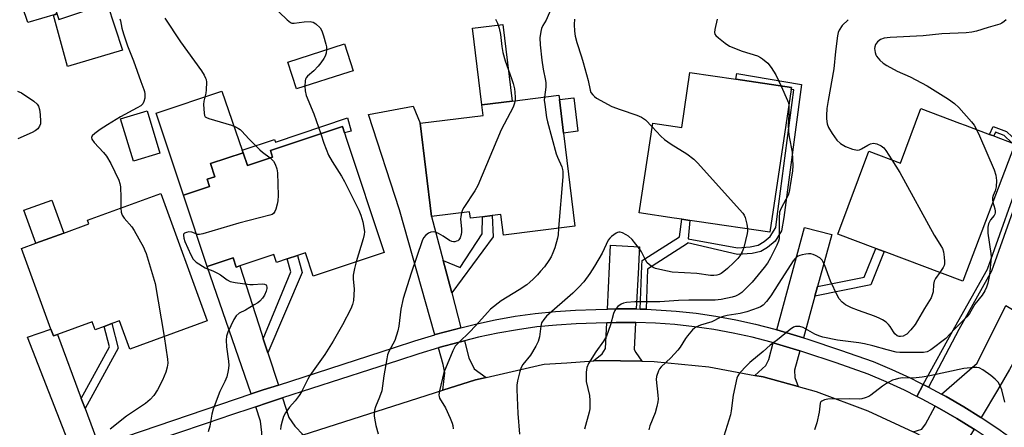
# Model space of a CAD drawing. Units: inches. Extents: x 1309759 to 1315759, y 489449 to 493450.
# Drawn here: x 1312916 to 1313249, y 491050 to 491188 of the extents above; entities that cross this region are included whole.
import ezdxf

# ---------------------------------------------------------------- set-up
doc = ezdxf.new("R2010")
doc.units = ezdxf.units.IN
doc.header["$MEASUREMENT"] = 0
for name, color, linetype in [('BLDG-Footprint', 5, 'Continuous'), ('CULTRL-Pad', 6, 'Continuous'), ('TRANS-Driveway', 251, 'Continuous'), ('TRANS-Non Street Sidewalk', 7, 'Continuous'), ('TRANS-Road', 130, 'Continuous'), ('TRANS-Street Sidewalk', 7, 'Continuous'), ('Undefined', 1, 'Continuous')]:
    doc.layers.add(name, color=color, linetype=linetype)

msp = doc.modelspace()

# ---------------------------------------------------------------- linework, layer by layer
at = {"layer": 'BLDG-Footprint'}
for points, elevation in [([(1313027.2, 491170.28), (1313009.5, 491164.63), (1313006.62, 491173.67), (1313025.82, 491179.8), (1313028.71, 491170.76)], 295.93), ([(1313177.04, 491164.38), (1313169.83, 491116.03), (1313145.09, 491119.72), (1313142.75, 491120.07), (1313140.06, 491120.47), (1313137.4, 491120.87), (1313125.62, 491122.62), (1313130.15, 491152.95), (1313139.97, 491151.49), (1313142.75, 491170.15), (1313158.28, 491167.84), (1313177.14, 491165.03)], 289.87), ([(1313099.96, 491149.63), (1313103.84, 491118.07), (1313079.63, 491115.09), (1313078.77, 491122.04), (1313075.83, 491121.68), (1313072.53, 491121.27), (1313068.45, 491120.77), (1313068.17, 491122.98), (1313055.24, 491121.39), (1313051.36, 491152.98), (1313072.74, 491155.61), (1313072.3, 491159.21), (1313082.56, 491160.47), (1313098.39, 491162.42), (1313098.56, 491160.98)], 294.13), ([(1312963.3, 491142.84), (1312954.31, 491140.1), (1312949.94, 491154.44), (1312958.93, 491157.18)], 299.09), ([(1313252.63, 491145.57), (1313235.23, 491099.44), (1313208.5, 491109.52), (1313205.71, 491110.58), (1313192.83, 491115.44), (1313203.4, 491143.47), (1313214.03, 491139.46), (1313221.01, 491157.96), (1313234.06, 491153.04), (1313235.97, 491152.32), (1313244.22, 491149.2), (1313244.88, 491148.96), (1313245.68, 491148.65), (1313246.49, 491148.35), (1313251.81, 491146.34), (1313252.78, 491145.98)], 286), ([(1313026.49, 491147.53), (1313039.24, 491109.2), (1313015.23, 491101.21), (1313012.6, 491109.11), (1313009.82, 491108.19), (1313006.4, 491107.05), (1313002.78, 491105.85), (1313001.9, 491108.49), (1312990.29, 491104.63), (1312989.15, 491104.25), (1312988.12, 491107.34), (1312979.28, 491104.4), (1312971.24, 491128.6), (1312980.08, 491131.54), (1312979.27, 491133.97), (1312981.87, 491134.84), (1312980.39, 491139.3), (1312991.46, 491142.99), (1312992.89, 491138.69), (1313001.41, 491141.52), (1313000.68, 491143.71), (1313003.49, 491144.65), (1313025.06, 491151.82), (1313025.78, 491149.67)], 296.74), ([(1312963.57, 491129.17), (1312979.26, 491086.01), (1312953.09, 491076.5), (1312949.61, 491086.06), (1312947, 491085.11), (1312944.35, 491084.14), (1312941.34, 491083.05), (1312940.37, 491085.71), (1312928.61, 491081.44), (1312927.2, 491080.93), (1312926.35, 491083.28), (1312916.43, 491110.56), (1312921.28, 491112.32), (1312930.69, 491115.75), (1312939.26, 491118.86), (1312938.79, 491120.17)], 301.36)]:
    msp.add_lwpolyline(points, close=True, dxfattribs=dict(at, elevation=elevation))
at = {"layer": 'CULTRL-Pad'}
for points in [[(1312945.4, 491193.55), (1312950.64, 491177.74), (1312932.04, 491172.15), (1312927.25, 491189.56), (1312927.81, 491189.82), (1312928.38, 491190.08), (1312929.04, 491188.1)], [(1313082.56, 491160.47), (1313072.3, 491159.21), (1313069.11, 491185.11), (1313079.38, 491186.37)], [(1312980.08, 491131.54), (1312971.24, 491128.6), (1312961.99, 491156.38), (1312984.23, 491163.77), (1312991.16, 491143.85), (1312991.46, 491142.99), (1312980.38, 491139.3), (1312981.87, 491134.84), (1312979.27, 491133.97)], [(1313104.81, 491150.23), (1313099.96, 491149.63), (1313098.56, 491160.98), (1313103.42, 491161.58)], [(1312930.69, 491115.75), (1312921.28, 491112.32), (1312917.21, 491123.51), (1312926.63, 491126.93)]]:
    msp.add_lwpolyline(points, close=True, dxfattribs=at)
at = {"layer": 'TRANS-Driveway'}
for points in [[(1312909.58, 491243.83), (1312910.61, 491241.05), (1312918.71, 491219.12), (1312928.38, 491190.08), (1312927.81, 491189.82), (1312918.53, 491187.04), (1312896.82, 491250.89), (1312905.84, 491253.95)], [(1313059.18, 491106.5), (1313062.09, 491095.5), (1313065.22, 491083.7), (1313063.49, 491083.26), (1313056.49, 491081.39), (1313056.4, 491081.36), (1313044.46, 491123.66), (1313033.87, 491155.9), (1313049, 491158.77), (1313051.36, 491152.98), (1313055.24, 491121.39)], [(1313185.97, 491097.64), (1313185.08, 491094.41), (1313181.19, 491080.3), (1313172.2, 491083.04), (1313181.59, 491117.7), (1313190.85, 491115.33)], [(1313124.61, 491090.08), (1313124.52, 491090.08), (1313117.71, 491090.09), (1313114.83, 491089.99), (1313115.92, 491111.68), (1313125.67, 491111.11), (1313125.47, 491107.18), (1313125.32, 491104.08)], [(1312998.3, 491079.99), (1312999.42, 491076.53), (1312999.86, 491075.17), (1313003.39, 491064.32), (1312998.27, 491062.66), (1312994.22, 491061.29), (1312979.28, 491104.4), (1312988.12, 491107.34), (1312989.15, 491104.25), (1312990.29, 491104.63), (1312997.79, 491081.55)], [(1313252.53, 491072.4), (1313250.96, 491069.61), (1313246.97, 491062.53), (1313241.38, 491053.31), (1313241.35, 491053.33), (1313241.32, 491053.35), (1313235.49, 491056.97), (1313229.55, 491060.4), (1313227.94, 491061.26), (1313239.99, 491071.75), (1313249.75, 491091.26), (1313259.79, 491085.3)], [(1313124.38, 491085.49), (1313123.91, 491076.31), (1313124.49, 491075.36), (1313126.45, 491072.41), (1313111.98, 491072.63), (1313110.08, 491072.5), (1313113.08, 491074.9), (1313114.16, 491076.65), (1313114.6, 491085.38), (1313117.79, 491085.5)], [(1312936.67, 491059.81), (1312937.97, 491056.32), (1312942.6, 491043.88), (1312938.16, 491042.43), (1312933.92, 491040.9), (1312918.39, 491080.52), (1312926.35, 491083.28), (1312927.2, 491080.93), (1312928.61, 491081.44)], [(1313073.73, 491066.91), (1313070.19, 491066.1), (1313059.05, 491062.54), (1313059.74, 491068.5), (1313059.25, 491071.26), (1313057.65, 491076.94), (1313057.75, 491076.97), (1313064.65, 491078.82), (1313066.39, 491079.26), (1313067.91, 491073.51), (1313069.71, 491069.83)], [(1313179.97, 491075.87), (1313178.16, 491069.31), (1313178.32, 491066.84), (1313179.44, 491063.77), (1313167.54, 491067.05), (1313164.72, 491067.58), (1313168.42, 491070.93), (1313169.48, 491073.01), (1313171, 491078.61)], [(1313011.77, 491047.42), (1313009.66, 491046.74), (1312997.51, 491042.94), (1312997.75, 491048.19), (1312997.39, 491052.12), (1312995.72, 491056.95), (1312999.71, 491058.3), (1313004.81, 491059.95), (1313006.96, 491053.32), (1313009.02, 491050.42)], [(1313238.99, 491049.38), (1313235.88, 491044.25), (1313235.38, 491041.7), (1313236.09, 491038.38), (1313219.93, 491047.7), (1313218.36, 491048.44), (1313221.24, 491049.42), (1313222.49, 491051.02), (1313225.79, 491057.21), (1313227.31, 491056.39), (1313233.13, 491053.02), (1313238.84, 491049.48)]]:
    msp.add_lwpolyline(points, close=True, dxfattribs=at)
at = {"layer": 'TRANS-Non Street Sidewalk'}
for points in [[(1313127.95, 491089.95), (1313125.92, 491090.03), (1313126.44, 491104.68), (1313126.54, 491106.43), (1313139.26, 491114.45), (1313140.06, 491120.47), (1313142.75, 491120.07), (1313142.11, 491113.87), (1313158.88, 491110.8), (1313163.21, 491111.08), (1313165.89, 491111.7), (1313167.87, 491112.89), (1313169.9, 491114.58), (1313171.83, 491117.71), (1313172.29, 491121.36), (1313177.99, 491164.22), (1313177.04, 491164.38), (1313177.14, 491165.03), (1313158.28, 491167.84), (1313158.6, 491169.75), (1313180.54, 491166.1), (1313174.54, 491121.02), (1313173.76, 491116.52), (1313171.59, 491113), (1313169.02, 491110.86), (1313166.75, 491109.52), (1313163.81, 491108.84), (1313158.82, 491108.5), (1313141.96, 491112.45), (1313141.94, 491112.23), (1313128.44, 491103.59)], [(1313026.76, 491154.8), (1313028.02, 491150.27), (1313025.78, 491149.67), (1313025.06, 491151.82), (1313003.49, 491144.65), (1313000.68, 491143.71), (1313001.41, 491141.52), (1312992.89, 491138.69), (1312991.46, 491142.99), (1312991.16, 491143.85), (1313002.04, 491147.51), (1313002.47, 491146.6)], [(1313223.5, 491063.65), (1313222.88, 491063.96), (1313222.25, 491064.27), (1313221.8, 491064.5), (1313232.43, 491083.91), (1313243.48, 491103.53), (1313256.01, 491138.78), (1313257.48, 491140.95), (1313252.63, 491145.57), (1313252.78, 491145.98), (1313251.81, 491146.34), (1313249.17, 491148.85), (1313246.24, 491149.89), (1313245.68, 491148.65), (1313244.88, 491148.96), (1313244.22, 491149.2), (1313245.4, 491151.84), (1313250.01, 491150.21), (1313259.51, 491141.17), (1313257.41, 491138.07), (1313244.9, 491102.89), (1313233.79, 491083.15)], [(1313062.09, 491095.5), (1313059.18, 491106.5), (1313065.01, 491104.09), (1313072.42, 491115.49), (1313072.53, 491121.27), (1313075.84, 491121.68), (1313076.11, 491114.51)], [(1313185.08, 491094.41), (1313185.97, 491097.64), (1313201.82, 491100.81), (1313205.71, 491110.58), (1313208.5, 491109.52), (1313204, 491098.2)], [(1312999.86, 491075.17), (1312999.42, 491076.53), (1312998.3, 491079.99), (1313007.67, 491102.68), (1313006.4, 491107.05), (1313009.82, 491108.19), (1313011.5, 491102.39)], [(1312937.97, 491056.32), (1312936.67, 491059.81), (1312946.18, 491077.22), (1312944.35, 491084.14), (1312947, 491085.11), (1312949.19, 491076.85)]]:
    msp.add_lwpolyline(points, close=True, dxfattribs=at)
at = {"layer": 'TRANS-Road'}
msp.add_lwpolyline([(1313011.77, 491047.42), (1313059.05, 491062.54), (1313070.19, 491066.1), (1313073.73, 491066.91), (1313092.81, 491071.28), (1313093.36, 491071.34), (1313101.04, 491071.87), (1313110.08, 491072.5), (1313111.98, 491072.63), (1313126.45, 491072.41), (1313130.64, 491072.34), (1313149.2, 491070.48), (1313164.72, 491067.58), (1313167.54, 491067.05), (1313179.44, 491063.77), (1313185.53, 491062.09), (1313203.03, 491055.62), (1313218.36, 491048.44)], dxfattribs=at)
at = {"layer": 'TRANS-Street Sidewalk'}
for points in [[(1312946.8, 491045.25), (1312994.22, 491061.29), (1312998.27, 491062.66), (1313003.39, 491064.32), (1313042.68, 491077.04), (1313049.56, 491079.31), (1313056.4, 491081.36), (1313056.49, 491081.39), (1313063.49, 491083.26), (1313065.22, 491083.7), (1313070.14, 491084.95), (1313076.84, 491086.39), (1313083.6, 491087.58), (1313090.39, 491088.53), (1313097.22, 491089.22), (1313104.06, 491089.66), (1313110.92, 491089.85), (1313114.83, 491089.99), (1313117.71, 491090.09), (1313124.52, 491090.08), (1313124.61, 491090.08), (1313125.92, 491090.03), (1313127.95, 491089.95), (1313131.32, 491089.83), (1313138.1, 491089.34), (1313144.86, 491088.6), (1313151.59, 491087.62), (1313158.28, 491086.4), (1313164.93, 491084.95), (1313171.51, 491083.25), (1313172.2, 491083.04), (1313181.19, 491080.3), (1313182.69, 491079.84), (1313193.79, 491076.17), (1313204.79, 491072.24), (1313211.12, 491069.57), (1313217.36, 491066.71), (1313220.43, 491065.18), (1313221.34, 491064.73), (1313221.8, 491064.5), (1313219.59, 491060.47), (1313215.37, 491062.57), (1313209.27, 491065.37), (1313203.13, 491067.96), (1313192.29, 491071.83), (1313181.3, 491075.46), (1313179.97, 491075.87), (1313171, 491078.61), (1313170.27, 491078.83), (1313163.86, 491080.48), (1313157.38, 491081.9), (1313150.85, 491083.09), (1313144.28, 491084.04), (1313137.68, 491084.76), (1313131.06, 491085.24), (1313124.43, 491085.49), (1313124.38, 491085.49), (1313117.79, 491085.5), (1313114.6, 491085.38), (1313111.06, 491085.26), (1313104.27, 491085.07), (1313097.6, 491084.64), (1313090.94, 491083.97), (1313084.32, 491083.04), (1313077.73, 491081.88), (1313071.18, 491080.47), (1313066.39, 491079.26), (1313064.65, 491078.82), (1313057.75, 491076.97), (1313057.65, 491076.94), (1313050.94, 491074.93), (1313044.11, 491072.67), (1313004.81, 491059.95), (1312999.71, 491058.3), (1312995.72, 491056.95), (1312986.21, 491053.74), (1312984.95, 491053.3), (1312948.25, 491040.89)], [(1313249.96, 491041.83), (1313244.44, 491045.76), (1313238.99, 491049.38), (1313238.84, 491049.48), (1313233.13, 491053.02), (1313227.31, 491056.39), (1313225.79, 491057.21), (1313221.39, 491059.57), (1313219.59, 491060.47), (1313221.8, 491064.5), (1313222.25, 491064.27), (1313222.88, 491063.96), (1313223.5, 491063.65), (1313227.94, 491061.26), (1313229.55, 491060.4), (1313235.49, 491056.97), (1313241.32, 491053.35), (1313241.35, 491053.33), (1313241.38, 491053.31), (1313247.04, 491049.55), (1313252.64, 491045.57)]]:
    msp.add_lwpolyline(points, dxfattribs=at)
at = {"layer": 'Undefined'}
for points, elevation in [([(1313000.91, 491193.22), (1313006.37, 491187.99), (1313007.45, 491187.1), (1313007.93, 491186.88), (1313008.7, 491186.8), (1313012.08, 491187.28), (1313014.12, 491187.41), (1313014.67, 491187.35), (1313015.18, 491187.18), (1313016.08, 491186.58), (1313017.5, 491185.21), (1313018.09, 491184.25), (1313018.66, 491182.57), (1313019.48, 491179.7), (1313019.65, 491178.84), (1313019.68, 491177.84)], 296), ([(1313095.67, 491192.17), (1313095.19, 491190.45), (1313094.78, 491189.4), (1313094.03, 491187.86), (1313092.95, 491186.02), (1313092.51, 491185.09), (1313092.23, 491183.98), (1313091.99, 491181.91), (1313092.05, 491179.56), (1313092.6, 491174.35), (1313093.1, 491171.23), (1313093.9, 491167.44), (1313094.01, 491166.64), (1313093.98, 491165.23), (1313093.5, 491161.81)], 292), ([(1312949.7, 491188.37), (1312949.92, 491187.68), (1312950.37, 491185.19), (1312950.92, 491183.26), (1312952.33, 491179.21), (1312954.34, 491174.11), (1312956.78, 491167.11), (1312957.85, 491164.42), (1312958.09, 491163.68), (1312958.22, 491162.89), (1312958.15, 491161.44), (1312957.89, 491160.32), (1312957.46, 491159.55), (1312956.81, 491158.91), (1312955.6, 491158.14), (1312949.98, 491155.08), (1312945.51, 491152.47), (1312943.01, 491150.81), (1312941.19, 491149.45), (1312940.39, 491148.75), (1312940.07, 491148.17), (1312940.23, 491147.54), (1312941.01, 491146.45), (1312944.17, 491143.11), (1312945.2, 491141.78), (1312946.61, 491139.37), (1312949.37, 491133.65), (1312949.73, 491132.57), (1312949.9, 491131.41), (1312950.01, 491127.81), (1312950, 491124.25)], 300), ([(1312964.93, 491188.56), (1312970.3, 491180.53), (1312977.36, 491170.68), (1312978.28, 491169.24), (1312978.75, 491168.24), (1312978.91, 491167.72), (1312979.01, 491166.88), (1312978.99, 491164.28), (1312978.83, 491163.15), (1312978.19, 491160.41), (1312978.08, 491159.28), (1312978.26, 491156.39), (1312978.43, 491155.6), (1312978.66, 491155.17), (1312979.04, 491154.85), (1312979.8, 491154.52), (1312987.52, 491152.26), (1312988.86, 491151.74), (1312989.88, 491151.23), (1312990.41, 491150.86), (1312991.03, 491150.27), (1312993.41, 491147.72), (1312997.15, 491143.92), (1312998.03, 491143.2), (1313000.65, 491141.27)], 298), ([(1313076.92, 491188.19), (1313077.57, 491186.87), (1313078.21, 491185.2), (1313078.66, 491182.99), (1313079.04, 491178.9), (1313079.39, 491176.87), (1313080.21, 491174.05), (1313082.36, 491168.09), (1313082.86, 491166.47), (1313083.31, 491164.58), (1313083.49, 491163.44), (1313083.63, 491161.65), (1313083.58, 491160.59)], 294), ([(1313103.68, 491188.16), (1313103.53, 491186.42), (1313103.64, 491184.16), (1313103.86, 491182.49), (1313104.42, 491180.35), (1313106.07, 491175.48), (1313106.65, 491173.5), (1313108.28, 491167.43), (1313108.93, 491164.12), (1313109.23, 491163.41), (1313109.83, 491162.53), (1313110.41, 491161.96), (1313111.13, 491161.47), (1313116.27, 491158.64), (1313119.1, 491157.56), (1313124.73, 491155.75), (1313126.34, 491155.06), (1313127.07, 491154.62), (1313127.75, 491154.07), (1313129.97, 491151.79)], 290), ([(1313151.95, 491188.16), (1313151.14, 491184.72), (1313151.09, 491183.63), (1313151.25, 491183.15), (1313151.57, 491182.72), (1313152.4, 491181.93), (1313154.71, 491180.04), (1313156.17, 491179.09), (1313160.41, 491177.38), (1313165.66, 491175.73), (1313166.65, 491175.27), (1313167.36, 491174.78), (1313169.11, 491173.26), (1313170.22, 491171.89), (1313171.81, 491169.38), (1313173.62, 491165.55)], 288), ([(1313196.34, 491188.03), (1313194.34, 491186.08), (1313193.25, 491184.47), (1313192.94, 491183.69), (1313192.7, 491182.55), (1313192.04, 491177.26), (1313191.45, 491171.35), (1313189.53, 491160.61), (1313189.13, 491157.97), (1313188.98, 491155.63), (1313189, 491154.46), (1313189.28, 491152.8), (1313189.7, 491151.47), (1313190.92, 491149.44), (1313192.49, 491147.28), (1313193.76, 491146.15), (1313195.43, 491145.07), (1313197.82, 491144.19), (1313198.9, 491143.92), (1313199.67, 491143.88), (1313200.13, 491143.96), (1313200.89, 491144.27), (1313203, 491145.57), (1313203.93, 491146.01), (1313204.96, 491146.16), (1313206.07, 491145.97), (1313207.51, 491145.31), (1313208.39, 491144.6), (1313209.1, 491143.69), (1313211.13, 491140.55)], 286), ([(1313249.8, 491187.95), (1313249.14, 491187.38), (1313248.43, 491186.88), (1313247.67, 491186.48), (1313243.73, 491185.38), (1313239.76, 491184.13), (1313238.26, 491183.79), (1313236.25, 491183.62), (1313228.02, 491183.22), (1313221.71, 491182.58), (1313210.52, 491182.04), (1313208.55, 491181.81), (1313207.31, 491181.3), (1313206.23, 491180.49), (1313205.9, 491180.07), (1313205.65, 491179.59), (1313205.39, 491178.81), (1313205.31, 491178.28), (1313205.46, 491176.95), (1313205.71, 491176.17), (1313205.97, 491175.68), (1313207.08, 491174.28), (1313208.17, 491173.3), (1313209.39, 491172.55), (1313212.92, 491170.63), (1313217.38, 491168.62), (1313223.08, 491165.6), (1313230.27, 491161.1), (1313232.38, 491159.62), (1313233.86, 491158.26), (1313238.14, 491153.48), (1313239.01, 491152.33), (1313239.8, 491150.87)], 284), ([(1313019.68, 491177.84), (1313019.56, 491176.74), (1313019.23, 491175.65), (1313018.81, 491174.89), (1313017.82, 491173.42), (1313016.91, 491172.33), (1313015.35, 491170.7), (1313013.27, 491168.91), (1313012.8, 491168.34), (1313012.6, 491167.88), (1313012.49, 491167.36), (1313012.37, 491165.55)], 296), ([(1312915.09, 491163.87), (1312916.42, 491163.24), (1312920.54, 491160.38), (1312921.67, 491159.46), (1312922.19, 491158.72), (1312922.5, 491157.65), (1312922.73, 491155.92), (1312922.89, 491153.57), (1312922.83, 491152.72), (1312922.54, 491151.97), (1312921.89, 491151.08), (1312921.05, 491150.35), (1312920.03, 491149.81), (1312915.18, 491147.7)], 302), ([(1313012.37, 491165.55), (1313012.44, 491163.98), (1313012.84, 491162.39), (1313015.37, 491156.11), (1313017.75, 491149.39)], 296), ([(1313173.62, 491165.55), (1313175.85, 491160.69), (1313176.11, 491159.84), (1313176.23, 491158.92)], 288), ([(1313083.58, 491160.59), (1313083.29, 491159.45), (1313082.86, 491158.4), (1313078.82, 491150.75), (1313070.99, 491131.9), (1313069.96, 491130.11), (1313066.2, 491124.46), (1313065.79, 491123.68), (1313065.42, 491122.65)], 294), ([(1313093.5, 491161.81), (1313093.45, 491160.74), (1313093.59, 491159.29), (1313094.24, 491154.94), (1313094.55, 491153.49), (1313097.49, 491142.6), (1313097.88, 491141.53), (1313099.35, 491138.19), (1313099.63, 491137.35), (1313099.78, 491136.57), (1313099.76, 491134.83), (1313098.31, 491117.39)], 292), ([(1313176.23, 491158.92), (1313176.22, 491155.78), (1313176.05, 491152.47), (1313176.14, 491150.12), (1313176.35, 491148.38), (1313177.35, 491143.21), (1313177.58, 491138.59), (1313177.48, 491136.84), (1313176.64, 491131.21), (1313176.38, 491129.74), (1313176.05, 491128.62), (1313173.65, 491124.26), (1313173.13, 491122.88), (1313172.97, 491120.95), (1313173.03, 491114.73), (1313172.96, 491113.86), (1313172.78, 491113.05), (1313172.23, 491111.7), (1313170.09, 491107.44), (1313168.98, 491105.58), (1313167.9, 491104.08), (1313163.8, 491099.14), (1313161.18, 491096.43), (1313160.34, 491095.7), (1313159.3, 491094.98), (1313158.18, 491094.43), (1313157.01, 491094.04), (1313153.35, 491093.3), (1313151.34, 491093.03), (1313142.39, 491093.07), (1313138.87, 491092.95), (1313132.6, 491092.49), (1313127.48, 491092.53), (1313124.05, 491092.47), (1313121.3, 491092.25), (1313120.25, 491092.03), (1313119.51, 491091.75), (1313118.39, 491090.86), (1313117.79, 491090.22), (1313117.3, 491089.52), (1313116.89, 491088.5), (1313115.82, 491084.68), (1313114.49, 491080.9), (1313113.47, 491079.19), (1313110.92, 491075.61), (1313108.44, 491071.58), (1313107.83, 491070.27), (1313107.63, 491068.62), (1313107.61, 491066.93), (1313107.68, 491065.52), (1313108.77, 491060.79), (1313108.9, 491059.08), (1313108.92, 491057.09), (1313108.86, 491056.24), (1313108.63, 491055.08), (1313107.04, 491049.37)], 288), ([(1313129.97, 491151.79), (1313132.87, 491148.63), (1313134.16, 491147.4), (1313136.39, 491145.91), (1313141.77, 491142.59), (1313144.04, 491140.77), (1313145.29, 491139.5), (1313160.69, 491122.51), (1313161.16, 491121.78), (1313161.47, 491121), (1313161.98, 491118.75), (1313162.23, 491117.16)], 290), ([(1313239.8, 491150.87), (1313240.81, 491148.73), (1313245.77, 491137.13), (1313246.4, 491135.33), (1313246.59, 491133.61), (1313246.46, 491131.38), (1313246.18, 491130.02), (1313245.44, 491128.49), (1313245.22, 491127.75), (1313245.19, 491126.97), (1313245.34, 491126.24)], 284), ([(1313017.75, 491149.39), (1313018.75, 491146.2), (1313020.37, 491142.14), (1313021.56, 491140.05), (1313024.76, 491135.02), (1313025.74, 491133.21), (1313030.66, 491123.53), (1313031.3, 491121.86), (1313032.03, 491119.57), (1313032.45, 491117.01), (1313032.51, 491116.16), (1313032.46, 491115.31), (1313032.11, 491113.86), (1313029.73, 491106.03)], 296), ([(1313000.65, 491141.27), (1313001.75, 491140.07), (1313002.33, 491139.13), (1313002.88, 491137.56), (1313003.1, 491136.15), (1313003.28, 491128.45), (1313003.25, 491126.68), (1313003.03, 491125.52), (1313002.5, 491123.82), (1313002.16, 491123.03), (1313001.7, 491122.37), (1313001.26, 491122.08), (1313000.46, 491121.78), (1312990.03, 491119.16), (1312977.83, 491115.47), (1312976.71, 491115.29), (1312976.17, 491115.34), (1312975.58, 491115.53)], 298), ([(1313211.13, 491140.55), (1313213.83, 491136.33), (1313225.47, 491115.1), (1313226.23, 491113.81), (1313227.78, 491111.49), (1313228.29, 491110.52), (1313228.58, 491109.4), (1313228.83, 491107.65), (1313228.99, 491106.19), (1313228.98, 491105.34), (1313228.86, 491104.82), (1313228.54, 491104.12), (1313227.38, 491102.41)], 286), ([(1312950, 491124.25), (1312950.11, 491122.8), (1312950.5, 491121.78), (1312951.13, 491120.86), (1312953.76, 491117.83), (1312954.6, 491116.66), (1312957.7, 491110.97), (1312958.21, 491109.91), (1312958.61, 491108.81), (1312961.69, 491098.65), (1312964.71, 491080.73)], 300), ([(1313245.34, 491126.24), (1313246, 491124), (1313246.15, 491123.17), (1313246.15, 491122.63), (1313246.02, 491122.15), (1313245.77, 491121.7), (1313244.58, 491120.21), (1313244.17, 491119.57), (1313243.87, 491118.86), (1313243.67, 491117.77), (1313243.61, 491116.65), (1313243.65, 491115.79), (1313244.71, 491108.88), (1313244.81, 491107.46), (1313244.25, 491101.6), (1313243.65, 491098.82), (1313243.22, 491097.47), (1313242.6, 491096.18), (1313241.74, 491094.7), (1313239.22, 491091.73), (1313237.39, 491088.59), (1313236.52, 491087.41), (1313232.36, 491083.24), (1313229.44, 491080.1), (1313224.31, 491076.26), (1313223.1, 491075.6), (1313221.83, 491075.35), (1313213.89, 491075.37), (1313212.57, 491075.48), (1313209.56, 491076.22), (1313204.69, 491077.63), (1313201.89, 491078.25), (1313199.92, 491078.6), (1313192.7, 491079.54), (1313187.73, 491080.51), (1313186.42, 491080.94), (1313185.09, 491081.52), (1313181.09, 491083.83), (1313179.97, 491084.12), (1313179.11, 491084.18), (1313178.55, 491084.14), (1313177.81, 491083.88), (1313176.71, 491083.13), (1313172.46, 491079.64), (1313169.98, 491077.77), (1313167.59, 491075.69), (1313163.08, 491071.95), (1313162.01, 491070.95), (1313159.6, 491068.37), (1313158.94, 491067.44), (1313158.62, 491066.64), (1313157.35, 491060.88), (1313156.77, 491055.63), (1313156.52, 491054.2), (1313153.7, 491045.19)], 284), ([(1313065.42, 491122.65), (1313065.14, 491121.34), (1313065.08, 491120.51), (1313065.44, 491117.24), (1313065.42, 491116.07), (1313065.26, 491115.25), (1313064.91, 491114.2), (1313064.54, 491113.52), (1313064.17, 491113.19), (1313063.7, 491112.98), (1313063.19, 491112.86), (1313062.65, 491112.84), (1313062.13, 491112.94), (1313061.39, 491113.31), (1313059.17, 491114.74), (1313057.63, 491115.63), (1313056.84, 491115.98), (1313056.04, 491116.15), (1313054.98, 491116.09), (1313054.23, 491115.76), (1313053.32, 491115.03), (1313052.58, 491114.15), (1313052.12, 491113.11), (1313048.35, 491102.18), (1313045.68, 491093.66), (1313044.92, 491090), (1313044.18, 491084.29), (1313043.84, 491082.62), (1313042.84, 491079.42), (1313040.84, 491075.64), (1313040.4, 491074.57), (1313040.08, 491073.17), (1313039.06, 491067.44), (1313038.38, 491062.34), (1313037.68, 491060.2), (1313036.32, 491056.94), (1313035.95, 491055.82), (1313035.79, 491054.97), (1313035.82, 491053.83), (1313036.13, 491051.82), (1313036.39, 491050.67), (1313037.24, 491047.8)], 294), ([(1313098.31, 491117.39), (1313098.12, 491115.16), (1313097.94, 491114.02), (1313096.96, 491110.72), (1313096.39, 491109.1), (1313095.75, 491107.78), (1313095, 491106.51), (1313093.46, 491104.35), (1313092.21, 491102.85), (1313091.1, 491101.61), (1313089.66, 491100.18), (1313088.59, 491099.19), (1313087.48, 491098.3), (1313084.91, 491096.5), (1313078.89, 491092.82), (1313075.22, 491089.95), (1313074.18, 491088.92), (1313071.27, 491085.57), (1313068.41, 491082.51), (1313064.23, 491078.49), (1313063.29, 491077.43), (1313062.5, 491075.91), (1313059.43, 491068.61), (1313057.93, 491062.37), (1313057.74, 491060.94), (1313057.81, 491060.41), (1313058, 491059.88), (1313060.02, 491056.64), (1313061.6, 491053.1), (1313062.25, 491051.44), (1313062.44, 491050.61), (1313062.57, 491049.5)], 292), ([(1313162.23, 491117.16), (1313162.23, 491116.47), (1313162.11, 491115.6), (1313161.07, 491110.93), (1313160.49, 491109.39), (1313159.67, 491108.03), (1313158.96, 491107.18), (1313157.58, 491105.77), (1313155.5, 491103.83), (1313154.22, 491102.73), (1313153.33, 491102.13), (1313152.61, 491101.77), (1313151.86, 491101.56), (1313150.81, 491101.43), (1313149.68, 491101.46), (1313145.1, 491102.03), (1313136.73, 491102.56), (1313133.63, 491103.16), (1313131.13, 491103.8), (1313130.35, 491104.16), (1313129.61, 491104.62), (1313128.91, 491105.14), (1313128.29, 491105.73), (1313127.68, 491106.66), (1313126.31, 491109.47), (1313125.73, 491110.44), (1313123.16, 491113.54), (1313121.92, 491114.71), (1313121.2, 491115.17), (1313119.94, 491115.81), (1313119.17, 491116.07), (1313118.67, 491116.1), (1313118.2, 491116), (1313117.73, 491115.78), (1313116.2, 491114.59), (1313115.61, 491114), (1313115.13, 491113.32), (1313113.06, 491108.94), (1313110.48, 491104.6), (1313108.88, 491102.13), (1313106.83, 491099.29), (1313105.01, 491097.34), (1313103.09, 491095.47), (1313094.15, 491087.68), (1313093.24, 491086.56), (1313092.5, 491085.33), (1313092.22, 491084.28), (1313091.78, 491080.66), (1313091.36, 491079.02), (1313090.58, 491077.48), (1313088.81, 491074.47), (1313086.23, 491071.27), (1313085.61, 491070.31), (1313085.12, 491068.93), (1313084.38, 491065.73), (1313084.16, 491064.26), (1313084.16, 491062.77), (1313084.47, 491054.71), (1313085.05, 491047.71)], 290), ([(1312975.58, 491115.53), (1312974.06, 491116.12), (1312973.12, 491116.18), (1312972.32, 491116.02), (1312971.63, 491115.72), (1312971.32, 491115.42), (1312971.22, 491115.01), (1312971.34, 491114.01), (1312971.68, 491112.95), (1312973.72, 491108.41), (1312974.58, 491106.88), (1312974.94, 491106.44), (1312975.59, 491105.87), (1312978.59, 491103.99), (1312979.37, 491103.64), (1312981.17, 491103), (1312982.76, 491102.23), (1312983.75, 491101.61), (1312986.08, 491099.89), (1312987.09, 491099.39), (1312988.77, 491099.04), (1312993.69, 491098.41), (1312994.88, 491098.41), (1312997.89, 491098.58), (1312998.7, 491098.52), (1312999.25, 491098.26), (1312999.42, 491097.94), (1312999.49, 491097.48), (1312999.46, 491096.95), (1312999.27, 491096.11), (1312998.72, 491094.71), (1312998.07, 491093.77), (1312997.1, 491092.74), (1312996.45, 491092.2), (1312995.24, 491091.43), (1312992.25, 491089.71), (1312990.17, 491088.63), (1312989.07, 491087.77), (1312988.29, 491086.55), (1312986.25, 491082.26), (1312985.8, 491080.89), (1312985.67, 491079.51), (1312985.86, 491077.25), (1312986.52, 491072.35), (1312986.59, 491070.93), (1312986.41, 491069.26), (1312985.9, 491067.07), (1312985.29, 491065.55), (1312983.6, 491062.15), (1312981.37, 491056.18), (1312980.9, 491054.5), (1312980.17, 491050.41), (1312979.6, 491048.52)], 298), ([(1313227.38, 491102.41), (1313225.96, 491100.42), (1313225.45, 491099.45), (1313225.24, 491098.34), (1313225.13, 491095.91), (1313224.82, 491094.88), (1313224.4, 491093.87), (1313222.17, 491090.25), (1313219.02, 491084.85), (1313217.62, 491083.03), (1313216.18, 491081.59), (1313215.71, 491081.27), (1313214.92, 491080.92), (1313214.11, 491080.72), (1313213.6, 491080.72), (1313212.92, 491080.95), (1313212.15, 491081.63), (1313211.68, 491082.3), (1313210.58, 491084.19), (1313210.06, 491084.83), (1313209.16, 491085.57), (1313207.93, 491086.39), (1313206.88, 491086.93), (1313205.22, 491087.6), (1313199.8, 491089.51), (1313197.43, 491090.47), (1313195.39, 491091.47), (1313194.34, 491092.33), (1313193.27, 491093.56), (1313192.68, 491094.53), (1313190.41, 491099.54), (1313188.5, 491104.83), (1313187.49, 491106.57), (1313186.74, 491107.38), (1313185.31, 491108.18), (1313184.55, 491108.5), (1313183.76, 491108.7), (1313182.89, 491108.73), (1313182, 491108.64), (1313180.81, 491108.45), (1313179.96, 491108.22), (1313179.47, 491108), (1313178.86, 491107.57), (1313178.29, 491107.02), (1313177.75, 491106.35), (1313172.82, 491098.78), (1313170.19, 491094.57), (1313168.69, 491092.56), (1313167.53, 491091.41), (1313166.65, 491090.8), (1313165.87, 491090.43), (1313162.05, 491089.07), (1313159.74, 491088.51), (1313155.38, 491087.86), (1313153.99, 491087.55), (1313153.04, 491087.18), (1313150.15, 491085.71), (1313146.35, 491084.6), (1313144.73, 491083.91), (1313144.26, 491083.59), (1313143.64, 491082.99), (1313141.95, 491080.99), (1313141.28, 491080.06), (1313139.47, 491077.19), (1313138.62, 491076.07), (1313136.32, 491073.56), (1313133.04, 491070.51), (1313132.48, 491069.83), (1313132.1, 491069.1), (1313131.49, 491067.26), (1313131.34, 491066.15), (1313131.93, 491060.92), (1313132, 491059.5), (1313131.95, 491058.67), (1313131.6, 491057.02), (1313130.98, 491054.86), (1313129.23, 491050.52), (1313128.79, 491049.15)], 286), ([(1313029.73, 491106.03), (1313029.14, 491103.81), (1313028.74, 491101.48), (1313028.75, 491100.31), (1313029.05, 491096.79), (1313028.79, 491092.95), (1313028.54, 491091.58), (1313027.96, 491090.14), (1313025.12, 491084.68), (1313021.92, 491079.12), (1313019.16, 491074.71), (1313014.06, 491067.53), (1313013.34, 491066.25), (1313011.21, 491062.02), (1313010.46, 491060.79), (1313009.12, 491058.98), (1313007.13, 491056.86), (1313005.78, 491054.96), (1313005.11, 491053.69), (1313004.63, 491052.04), (1313004.27, 491050.35), (1313004.15, 491049.21)], 296), ([(1312964.71, 491080.73), (1312965.82, 491073.11), (1312965.91, 491071.69), (1312965.79, 491070.34), (1312965.32, 491068.68), (1312964.16, 491065.97), (1312962.46, 491062.68), (1312961.23, 491060.82), (1312959.93, 491059.37), (1312958.44, 491058.07), (1312951.96, 491053.8), (1312946.47, 491049.42)], 300), ([(1313249.37, 491058.46), (1313248.41, 491062.73), (1313247.83, 491064.06), (1313247.1, 491065.3), (1313246.18, 491066.32), (1313244.71, 491067.59), (1313241.9, 491069.5), (1313240.68, 491070.09), (1313239.97, 491070.25), (1313239.01, 491070.3), (1313235.56, 491069.97), (1313223.98, 491067.44), (1313221.42, 491067), (1313218.31, 491066.68), (1313214.77, 491066.75), (1313213.36, 491066.56), (1313212.23, 491066.24), (1313211.41, 491065.92), (1313209.36, 491064.81), (1313207.93, 491063.88), (1313204.06, 491060.83), (1313203.32, 491060.4), (1313202.05, 491059.93), (1313201, 491059.67), (1313200.16, 491059.58), (1313196.7, 491059.64), (1313189.42, 491059.52), (1313188.34, 491059.33), (1313187.38, 491058.91), (1313187.04, 491058.58), (1313186.86, 491058.15), (1313186.57, 491055.14), (1313185.77, 491051.48), (1313184.99, 491049.17)], 282)]:
    msp.add_lwpolyline(points, dxfattribs=dict(at, elevation=elevation))

doc.saveas('drawing.dxf')
